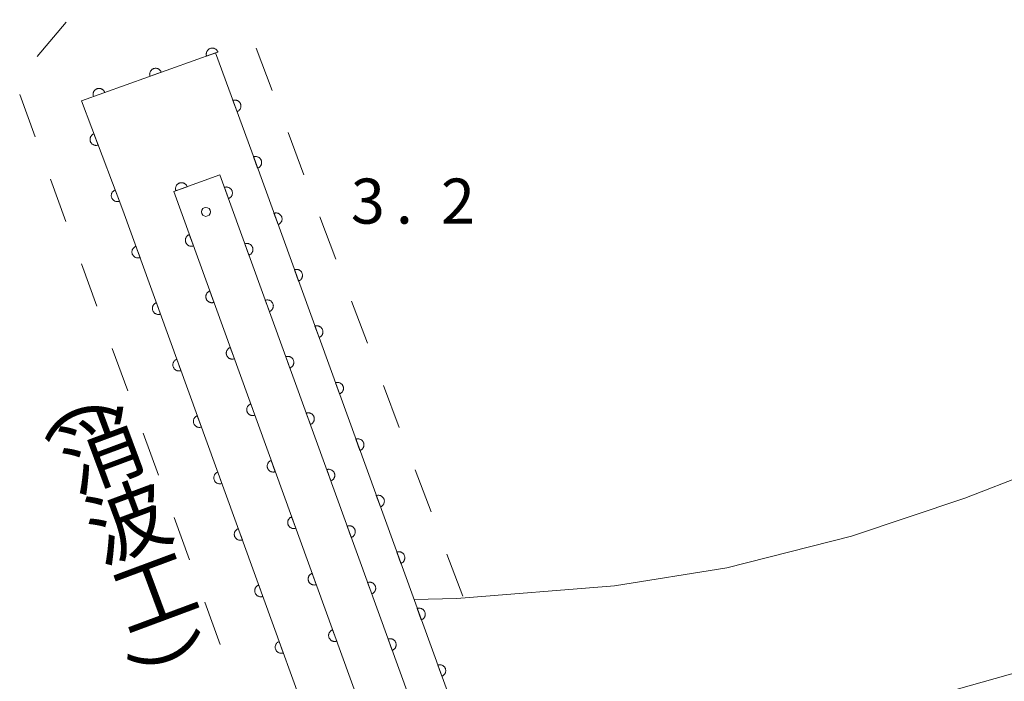
# Model space of a CAD drawing. Units: millimetres. Extents: x -74000 to -72000, y 40500 to 42000.
# Drawn here: x -73552 to -73470, y 41002 to 41057 of the extents above; entities that cross this region are included whole.
import ezdxf

# ---------------------------------------------------------------- set-up
doc = ezdxf.new("R2010")
doc.units = ezdxf.units.MM
for name, color, linetype, lineweight in [('510100_水涯線（河川、湖池等）（海岸線）', 7, 'Continuous', 15), ('611000_被覆(直)', 7, 'Continuous', 20), ('620100_区域界', 7, 'Continuous', 9), ('710200_等高線（主曲線）', 7, 'Continuous', 9), ('731200_図化機測定による標高点', 7, 'Continuous', 20), ('731207_図化機測定による標高点（注記）', 7, 'Continuous', 20), ('818100_説明注記', 7, 'Continuous', 0)]:
    doc.layers.add(name, color=color, linetype=linetype, lineweight=lineweight)
doc.styles.add('Style-Kanji', font='txt')
doc.styles.add('Style-WORKING', font='txt')

msp = doc.modelspace()

# ---------------------------------------------------------------- linework, layer by layer
at = {"layer": '510100_水涯線（河川、湖池等）（海岸線）', "flags": 128}
msp.add_lwpolyline([(-73518.96, 41008.56), (-73515.38, 41008.64), (-73502.26, 41009.71), (-73492.93, 41011.2), (-73482.54, 41013.84), (-73473.1, 41017), (-73462.51, 41021.12), (-73456.21, 41023.75), (-73441.53, 41031.23), (-73427.05, 41039.13), (-73388.77, 41060.62), (-73343.46, 41086.22), (-73307.07, 41107.28), (-73295.96, 41114.33), (-73274.98, 41127.18), (-73241.42, 41149.19)], dxfattribs=at)
at = {"layer": '611000_被覆(直)', "flags": 128}
for points in [[(-73535.281, 41054.141), (-73535.298, 41054.182), (-73535.318, 41054.22), (-73535.341, 41054.257), (-73535.367, 41054.292), (-73535.396, 41054.324), (-73535.428, 41054.354), (-73535.463, 41054.381), (-73535.499, 41054.404), (-73535.538, 41054.425), (-73535.579, 41054.441), (-73535.62, 41054.455), (-73535.662, 41054.465), (-73535.706, 41054.47), (-73535.749, 41054.473), (-73535.793, 41054.471), (-73535.836, 41054.466), (-73535.878, 41054.457), (-73535.92, 41054.444), (-73535.961, 41054.427), (-73536, 41054.407), (-73536.036, 41054.384), (-73536.071, 41054.358), (-73536.103, 41054.329), (-73536.133, 41054.297), (-73536.16, 41054.263), (-73536.183, 41054.226), (-73536.205, 41054.187), (-73536.221, 41054.147), (-73536.235, 41054.105), (-73536.244, 41054.063), (-73536.25, 41054.019), (-73536.252, 41053.976), (-73536.251, 41053.932), (-73536.245, 41053.89), (-73536.236, 41053.847), (-73536.223, 41053.805)], [(-73516.55, 40992.67), (-73513.63, 40993.85), (-73532.16, 41044.99), (-73535.48, 41054.07), (-73546.64, 41050.09), (-73543.2, 41040.99), (-73515.92, 40965.72), (-73498.58, 40916.85), (-73472.1, 40867.3), (-73447.24, 40861.52), (-73440.86, 40867.03), (-73430.74, 40855.69), (-73438.06, 40849.52), (-73448.4, 40833.7), (-73433.82, 40814.2), (-73422.61, 40800.76), (-73410.32, 40785.54), (-73405.91, 40780.32)], [(-73536.223, 41053.805), (-73535.281, 41054.141)], [(-73539.991, 41052.461), (-73540.007, 41052.502), (-73540.028, 41052.541), (-73540.05, 41052.577), (-73540.077, 41052.612), (-73540.106, 41052.644), (-73540.138, 41052.674), (-73540.172, 41052.701), (-73540.209, 41052.724), (-73540.247, 41052.746), (-73540.288, 41052.762), (-73540.329, 41052.776), (-73540.372, 41052.785), (-73540.415, 41052.791), (-73540.459, 41052.793), (-73540.503, 41052.792), (-73540.545, 41052.786), (-73540.588, 41052.777), (-73540.63, 41052.764), (-73540.67, 41052.748), (-73540.709, 41052.728), (-73540.746, 41052.705), (-73540.781, 41052.679), (-73540.813, 41052.649), (-73540.843, 41052.617), (-73540.87, 41052.583), (-73540.893, 41052.546), (-73540.914, 41052.508), (-73540.93, 41052.467), (-73540.944, 41052.426), (-73540.954, 41052.383), (-73540.959, 41052.34), (-73540.962, 41052.297), (-73540.96, 41052.253), (-73540.954, 41052.21), (-73540.946, 41052.168), (-73540.933, 41052.125)], [(-73540.933, 41052.125), (-73539.991, 41052.461)], [(-73544.7, 41050.782), (-73544.717, 41050.823), (-73544.737, 41050.861), (-73544.76, 41050.898), (-73544.786, 41050.933), (-73544.815, 41050.965), (-73544.847, 41050.995), (-73544.881, 41051.022), (-73544.918, 41051.045), (-73544.957, 41051.066), (-73544.998, 41051.082), (-73545.039, 41051.096), (-73545.081, 41051.106), (-73545.125, 41051.111), (-73545.168, 41051.114), (-73545.212, 41051.112), (-73545.255, 41051.106), (-73545.297, 41051.098), (-73545.339, 41051.085), (-73545.38, 41051.068), (-73545.418, 41051.048), (-73545.455, 41051.025), (-73545.49, 41050.999), (-73545.522, 41050.97), (-73545.552, 41050.938), (-73545.579, 41050.904), (-73545.602, 41050.867), (-73545.624, 41050.828), (-73545.64, 41050.788), (-73545.654, 41050.746), (-73545.663, 41050.704), (-73545.669, 41050.66), (-73545.671, 41050.617), (-73545.67, 41050.573), (-73545.664, 41050.53), (-73545.655, 41050.488), (-73545.642, 41050.446)], [(-73545.642, 41050.446), (-73544.7, 41050.782)], [(-73533.691, 41049.176), (-73533.65, 41049.193), (-73533.612, 41049.213), (-73533.575, 41049.236), (-73533.54, 41049.263), (-73533.509, 41049.293), (-73533.479, 41049.325), (-73533.452, 41049.359), (-73533.429, 41049.396), (-73533.408, 41049.435), (-73533.392, 41049.476), (-73533.379, 41049.517), (-73533.37, 41049.559), (-73533.364, 41049.603), (-73533.362, 41049.646), (-73533.364, 41049.69), (-73533.37, 41049.733), (-73533.379, 41049.775), (-73533.393, 41049.817), (-73533.41, 41049.858), (-73533.43, 41049.896), (-73533.453, 41049.933), (-73533.48, 41049.968), (-73533.509, 41049.999), (-73533.541, 41050.029), (-73533.576, 41050.056), (-73533.613, 41050.079), (-73533.651, 41050.1), (-73533.692, 41050.116), (-73533.734, 41050.129), (-73533.776, 41050.138), (-73533.82, 41050.143), (-73533.863, 41050.146), (-73533.907, 41050.143), (-73533.95, 41050.138), (-73533.992, 41050.128), (-73534.034, 41050.115)], [(-73534.034, 41050.115), (-73533.691, 41049.176)], [(-73545.6, 41047.339), (-73545.641, 41047.322), (-73545.679, 41047.301), (-73545.715, 41047.278), (-73545.75, 41047.251), (-73545.781, 41047.221), (-73545.81, 41047.188), (-73545.837, 41047.154), (-73545.859, 41047.116), (-73545.88, 41047.078), (-73545.895, 41047.036), (-73545.908, 41046.995), (-73545.917, 41046.952), (-73545.922, 41046.909), (-73545.923, 41046.865), (-73545.921, 41046.822), (-73545.914, 41046.779), (-73545.905, 41046.737), (-73545.891, 41046.695), (-73545.874, 41046.654), (-73545.853, 41046.616), (-73545.83, 41046.58), (-73545.803, 41046.546), (-73545.773, 41046.514), (-73545.74, 41046.485), (-73545.705, 41046.458), (-73545.668, 41046.436), (-73545.629, 41046.415), (-73545.588, 41046.4), (-73545.547, 41046.387), (-73545.504, 41046.378), (-73545.461, 41046.373), (-73545.417, 41046.372), (-73545.373, 41046.374), (-73545.331, 41046.381), (-73545.288, 41046.39), (-73545.247, 41046.404)], [(-73545.247, 41046.404), (-73545.6, 41047.339)], [(-73531.975, 41044.479), (-73531.934, 41044.496), (-73531.896, 41044.517), (-73531.86, 41044.539), (-73531.824, 41044.566), (-73531.793, 41044.596), (-73531.763, 41044.628), (-73531.736, 41044.662), (-73531.713, 41044.699), (-73531.692, 41044.737), (-73531.676, 41044.778), (-73531.662, 41044.819), (-73531.653, 41044.862), (-73531.648, 41044.906), (-73531.645, 41044.949), (-73531.647, 41044.993), (-73531.653, 41045.035), (-73531.662, 41045.078), (-73531.675, 41045.12), (-73531.692, 41045.161), (-73531.712, 41045.199), (-73531.735, 41045.235), (-73531.762, 41045.27), (-73531.791, 41045.302), (-73531.823, 41045.332), (-73531.858, 41045.359), (-73531.895, 41045.382), (-73531.933, 41045.403), (-73531.974, 41045.419), (-73532.015, 41045.433), (-73532.058, 41045.442), (-73532.101, 41045.447), (-73532.145, 41045.45), (-73532.189, 41045.448), (-73532.231, 41045.442), (-73532.274, 41045.433), (-73532.316, 41045.42)], [(-73532.316, 41045.42), (-73531.975, 41044.479)], [(-73511.67, 40967.24), (-73507.85, 40968.69), (-73535.12, 41043.92), (-73538.96, 41042.53), (-73511.67, 40967.24)], [(-73537.841, 41042.935), (-73537.858, 41042.976), (-73537.878, 41043.014), (-73537.901, 41043.05), (-73537.928, 41043.086), (-73537.957, 41043.117), (-73537.989, 41043.147), (-73538.024, 41043.174), (-73538.061, 41043.197), (-73538.099, 41043.218), (-73538.14, 41043.234), (-73538.181, 41043.248), (-73538.224, 41043.257), (-73538.267, 41043.263), (-73538.311, 41043.265), (-73538.354, 41043.263), (-73538.397, 41043.257), (-73538.44, 41043.248), (-73538.482, 41043.235), (-73538.522, 41043.218), (-73538.561, 41043.198), (-73538.597, 41043.175), (-73538.632, 41043.149), (-73538.664, 41043.119), (-73538.694, 41043.087), (-73538.721, 41043.053), (-73538.744, 41043.016), (-73538.765, 41042.977), (-73538.781, 41042.936), (-73538.795, 41042.895), (-73538.804, 41042.852), (-73538.809, 41042.809), (-73538.812, 41042.766), (-73538.809, 41042.722), (-73538.804, 41042.679), (-73538.795, 41042.637), (-73538.782, 41042.595)], [(-73538.782, 41042.595), (-73537.841, 41042.935)], [(-73534.402, 41041.94), (-73534.362, 41041.957), (-73534.323, 41041.977), (-73534.287, 41042), (-73534.252, 41042.027), (-73534.22, 41042.056), (-73534.19, 41042.088), (-73534.163, 41042.123), (-73534.14, 41042.159), (-73534.119, 41042.198), (-73534.103, 41042.239), (-73534.089, 41042.28), (-73534.08, 41042.323), (-73534.075, 41042.366), (-73534.073, 41042.41), (-73534.075, 41042.453), (-73534.081, 41042.496), (-73534.09, 41042.539), (-73534.103, 41042.581), (-73534.12, 41042.621), (-73534.14, 41042.66), (-73534.163, 41042.696), (-73534.189, 41042.731), (-73534.219, 41042.763), (-73534.251, 41042.793), (-73534.285, 41042.82), (-73534.322, 41042.842), (-73534.361, 41042.864), (-73534.401, 41042.88), (-73534.443, 41042.893), (-73534.485, 41042.902), (-73534.529, 41042.908), (-73534.572, 41042.91), (-73534.616, 41042.908), (-73534.659, 41042.902), (-73534.701, 41042.893), (-73534.743, 41042.88)], [(-73534.743, 41042.88), (-73534.402, 41041.94)], [(-73543.832, 41042.662), (-73543.873, 41042.645), (-73543.911, 41042.624), (-73543.947, 41042.601), (-73543.982, 41042.574), (-73544.013, 41042.544), (-73544.042, 41042.511), (-73544.069, 41042.477), (-73544.091, 41042.439), (-73544.112, 41042.401), (-73544.127, 41042.359), (-73544.14, 41042.318), (-73544.149, 41042.275), (-73544.154, 41042.232), (-73544.155, 41042.188), (-73544.153, 41042.145), (-73544.146, 41042.102), (-73544.137, 41042.06), (-73544.123, 41042.018), (-73544.106, 41041.977), (-73544.085, 41041.939), (-73544.062, 41041.903), (-73544.035, 41041.869), (-73544.005, 41041.837), (-73543.972, 41041.808), (-73543.937, 41041.781), (-73543.9, 41041.759), (-73543.861, 41041.738), (-73543.82, 41041.723), (-73543.779, 41041.71), (-73543.736, 41041.701), (-73543.693, 41041.696), (-73543.649, 41041.695), (-73543.605, 41041.697), (-73543.563, 41041.704), (-73543.52, 41041.713), (-73543.479, 41041.727)], [(-73543.479, 41041.727), (-73543.832, 41042.662)], [(-73530.272, 41039.779), (-73530.231, 41039.795), (-73530.193, 41039.816), (-73530.156, 41039.839), (-73530.121, 41039.865), (-73530.089, 41039.895), (-73530.059, 41039.927), (-73530.033, 41039.961), (-73530.01, 41039.998), (-73529.989, 41040.036), (-73529.973, 41040.077), (-73529.959, 41040.119), (-73529.95, 41040.161), (-73529.944, 41040.205), (-73529.942, 41040.248), (-73529.944, 41040.292), (-73529.95, 41040.334), (-73529.959, 41040.377), (-73529.972, 41040.419), (-73529.989, 41040.46), (-73530.009, 41040.498), (-73530.032, 41040.534), (-73530.058, 41040.57), (-73530.088, 41040.601), (-73530.12, 41040.631), (-73530.154, 41040.658), (-73530.191, 41040.681), (-73530.23, 41040.702), (-73530.271, 41040.718), (-73530.312, 41040.732), (-73530.354, 41040.741), (-73530.398, 41040.746), (-73530.441, 41040.749), (-73530.485, 41040.747), (-73530.528, 41040.741), (-73530.57, 41040.732), (-73530.612, 41040.719)], [(-73530.612, 41040.719), (-73530.272, 41039.779)], [(-73537.662, 41038.948), (-73537.702, 41038.931), (-73537.741, 41038.911), (-73537.777, 41038.888), (-73537.812, 41038.861), (-73537.844, 41038.832), (-73537.874, 41038.8), (-73537.901, 41038.765), (-73537.924, 41038.728), (-73537.945, 41038.69), (-73537.961, 41038.649), (-73537.974, 41038.608), (-73537.983, 41038.565), (-73537.989, 41038.522), (-73537.991, 41038.478), (-73537.989, 41038.434), (-73537.983, 41038.392), (-73537.974, 41038.349), (-73537.961, 41038.307), (-73537.944, 41038.267), (-73537.924, 41038.228), (-73537.901, 41038.192), (-73537.875, 41038.157), (-73537.845, 41038.125), (-73537.813, 41038.095), (-73537.779, 41038.068), (-73537.742, 41038.045), (-73537.703, 41038.024), (-73537.662, 41038.008), (-73537.621, 41037.995), (-73537.579, 41037.986), (-73537.535, 41037.98), (-73537.492, 41037.978), (-73537.448, 41037.98), (-73537.405, 41037.986), (-73537.363, 41037.995), (-73537.321, 41038.008)], [(-73537.321, 41038.008), (-73537.662, 41038.948)], [(-73542.105, 41037.97), (-73542.146, 41037.953), (-73542.185, 41037.933), (-73542.221, 41037.91), (-73542.256, 41037.884), (-73542.288, 41037.854), (-73542.318, 41037.822), (-73542.345, 41037.788), (-73542.367, 41037.751), (-73542.389, 41037.712), (-73542.405, 41037.671), (-73542.418, 41037.63), (-73542.427, 41037.588), (-73542.433, 41037.544), (-73542.435, 41037.501), (-73542.433, 41037.457), (-73542.427, 41037.414), (-73542.418, 41037.372), (-73542.405, 41037.33), (-73542.388, 41037.289), (-73542.368, 41037.251), (-73542.345, 41037.214), (-73542.319, 41037.179), (-73542.289, 41037.147), (-73542.257, 41037.117), (-73542.223, 41037.09), (-73542.186, 41037.068), (-73542.147, 41037.047), (-73542.106, 41037.031), (-73542.065, 41037.017), (-73542.023, 41037.008), (-73541.979, 41037.002), (-73541.936, 41037), (-73541.892, 41037.002), (-73541.849, 41037.008), (-73541.807, 41037.017), (-73541.765, 41037.03)], [(-73541.765, 41037.03), (-73542.105, 41037.97)], [(-73532.698, 41037.239), (-73532.658, 41037.256), (-73532.619, 41037.277), (-73532.583, 41037.299), (-73532.548, 41037.326), (-73532.516, 41037.355), (-73532.486, 41037.388), (-73532.459, 41037.422), (-73532.436, 41037.459), (-73532.415, 41037.497), (-73532.399, 41037.538), (-73532.385, 41037.579), (-73532.376, 41037.622), (-73532.371, 41037.665), (-73532.369, 41037.709), (-73532.371, 41037.753), (-73532.377, 41037.795), (-73532.386, 41037.838), (-73532.399, 41037.88), (-73532.416, 41037.921), (-73532.436, 41037.959), (-73532.459, 41037.995), (-73532.485, 41038.03), (-73532.515, 41038.062), (-73532.547, 41038.092), (-73532.581, 41038.119), (-73532.618, 41038.142), (-73532.657, 41038.163), (-73532.697, 41038.179), (-73532.739, 41038.193), (-73532.781, 41038.202), (-73532.825, 41038.207), (-73532.868, 41038.21), (-73532.912, 41038.208), (-73532.955, 41038.202), (-73532.997, 41038.193), (-73533.039, 41038.18)], [(-73533.039, 41038.18), (-73532.698, 41037.239)], [(-73528.568, 41035.078), (-73528.528, 41035.095), (-73528.489, 41035.115), (-73528.453, 41035.138), (-73528.418, 41035.164), (-73528.386, 41035.194), (-73528.356, 41035.226), (-73528.329, 41035.26), (-73528.306, 41035.297), (-73528.285, 41035.336), (-73528.269, 41035.376), (-73528.255, 41035.418), (-73528.246, 41035.46), (-73528.241, 41035.504), (-73528.239, 41035.547), (-73528.241, 41035.591), (-73528.246, 41035.634), (-73528.256, 41035.676), (-73528.269, 41035.718), (-73528.285, 41035.759), (-73528.306, 41035.797), (-73528.329, 41035.834), (-73528.355, 41035.869), (-73528.385, 41035.9), (-73528.417, 41035.93), (-73528.451, 41035.957), (-73528.488, 41035.98), (-73528.526, 41036.001), (-73528.567, 41036.017), (-73528.609, 41036.031), (-73528.651, 41036.04), (-73528.695, 41036.046), (-73528.738, 41036.048), (-73528.782, 41036.046), (-73528.825, 41036.04), (-73528.867, 41036.031), (-73528.909, 41036.018)], [(-73528.909, 41036.018), (-73528.568, 41035.078)], [(-73535.958, 41034.247), (-73535.998, 41034.23), (-73536.037, 41034.21), (-73536.073, 41034.187), (-73536.108, 41034.161), (-73536.14, 41034.131), (-73536.17, 41034.099), (-73536.197, 41034.065), (-73536.22, 41034.028), (-73536.241, 41033.989), (-73536.257, 41033.948), (-73536.271, 41033.907), (-73536.28, 41033.865), (-73536.285, 41033.821), (-73536.288, 41033.778), (-73536.285, 41033.734), (-73536.28, 41033.691), (-73536.271, 41033.649), (-73536.257, 41033.607), (-73536.241, 41033.566), (-73536.22, 41033.528), (-73536.197, 41033.491), (-73536.171, 41033.456), (-73536.141, 41033.424), (-73536.109, 41033.394), (-73536.075, 41033.368), (-73536.038, 41033.345), (-73536, 41033.324), (-73535.959, 41033.308), (-73535.917, 41033.294), (-73535.875, 41033.285), (-73535.831, 41033.279), (-73535.788, 41033.277), (-73535.744, 41033.279), (-73535.701, 41033.285), (-73535.659, 41033.294), (-73535.617, 41033.307)], [(-73535.617, 41033.307), (-73535.958, 41034.247)], [(-73540.402, 41033.269), (-73540.442, 41033.252), (-73540.481, 41033.232), (-73540.517, 41033.209), (-73540.552, 41033.183), (-73540.584, 41033.153), (-73540.614, 41033.121), (-73540.641, 41033.087), (-73540.664, 41033.05), (-73540.685, 41033.011), (-73540.701, 41032.971), (-73540.715, 41032.929), (-73540.724, 41032.887), (-73540.729, 41032.843), (-73540.732, 41032.8), (-73540.729, 41032.756), (-73540.724, 41032.713), (-73540.715, 41032.671), (-73540.702, 41032.629), (-73540.685, 41032.588), (-73540.664, 41032.55), (-73540.642, 41032.513), (-73540.615, 41032.478), (-73540.585, 41032.446), (-73540.553, 41032.417), (-73540.519, 41032.39), (-73540.482, 41032.367), (-73540.444, 41032.346), (-73540.403, 41032.33), (-73540.362, 41032.316), (-73540.319, 41032.307), (-73540.275, 41032.301), (-73540.232, 41032.299), (-73540.188, 41032.301), (-73540.146, 41032.307), (-73540.103, 41032.316), (-73540.061, 41032.329)], [(-73540.061, 41032.329), (-73540.402, 41033.269)], [(-73530.994, 41032.539), (-73530.954, 41032.556), (-73530.915, 41032.576), (-73530.879, 41032.599), (-73530.844, 41032.625), (-73530.812, 41032.655), (-73530.782, 41032.687), (-73530.755, 41032.721), (-73530.732, 41032.758), (-73530.711, 41032.797), (-73530.695, 41032.838), (-73530.682, 41032.879), (-73530.673, 41032.921), (-73530.667, 41032.965), (-73530.665, 41033.008), (-73530.667, 41033.052), (-73530.673, 41033.095), (-73530.682, 41033.137), (-73530.695, 41033.179), (-73530.712, 41033.22), (-73530.732, 41033.258), (-73530.755, 41033.295), (-73530.781, 41033.33), (-73530.811, 41033.362), (-73530.843, 41033.391), (-73530.877, 41033.418), (-73530.914, 41033.441), (-73530.953, 41033.462), (-73530.994, 41033.478), (-73531.035, 41033.492), (-73531.077, 41033.501), (-73531.121, 41033.507), (-73531.164, 41033.509), (-73531.208, 41033.507), (-73531.251, 41033.501), (-73531.293, 41033.492), (-73531.335, 41033.479)], [(-73531.335, 41033.479), (-73530.994, 41032.539)], [(-73526.865, 41030.377), (-73526.824, 41030.394), (-73526.786, 41030.414), (-73526.75, 41030.437), (-73526.714, 41030.463), (-73526.683, 41030.493), (-73526.653, 41030.525), (-73526.626, 41030.559), (-73526.603, 41030.596), (-73526.582, 41030.635), (-73526.566, 41030.675), (-73526.552, 41030.717), (-73526.543, 41030.759), (-73526.538, 41030.803), (-73526.535, 41030.846), (-73526.537, 41030.89), (-73526.543, 41030.933), (-73526.552, 41030.975), (-73526.565, 41031.017), (-73526.582, 41031.058), (-73526.602, 41031.096), (-73526.625, 41031.133), (-73526.652, 41031.168), (-73526.681, 41031.2), (-73526.713, 41031.229), (-73526.748, 41031.256), (-73526.785, 41031.279), (-73526.823, 41031.3), (-73526.864, 41031.316), (-73526.905, 41031.33), (-73526.948, 41031.339), (-73526.991, 41031.345), (-73527.035, 41031.347), (-73527.079, 41031.345), (-73527.121, 41031.339), (-73527.164, 41031.33), (-73527.206, 41031.317)], [(-73527.206, 41031.317), (-73526.865, 41030.377)], [(-73534.254, 41029.546), (-73534.295, 41029.53), (-73534.333, 41029.509), (-73534.369, 41029.486), (-73534.404, 41029.46), (-73534.436, 41029.43), (-73534.466, 41029.398), (-73534.493, 41029.364), (-73534.516, 41029.327), (-73534.537, 41029.289), (-73534.553, 41029.248), (-73534.567, 41029.206), (-73534.576, 41029.164), (-73534.581, 41029.12), (-73534.584, 41029.077), (-73534.582, 41029.033), (-73534.576, 41028.99), (-73534.567, 41028.948), (-73534.554, 41028.906), (-73534.537, 41028.865), (-73534.516, 41028.827), (-73534.494, 41028.79), (-73534.467, 41028.755), (-73534.437, 41028.724), (-73534.405, 41028.694), (-73534.371, 41028.667), (-73534.334, 41028.644), (-73534.296, 41028.623), (-73534.255, 41028.607), (-73534.214, 41028.593), (-73534.171, 41028.584), (-73534.128, 41028.579), (-73534.084, 41028.576), (-73534.04, 41028.578), (-73533.998, 41028.584), (-73533.955, 41028.593), (-73533.913, 41028.606)], [(-73533.913, 41028.606), (-73534.254, 41029.546)], [(-73538.698, 41028.569), (-73538.739, 41028.552), (-73538.777, 41028.531), (-73538.814, 41028.509), (-73538.849, 41028.482), (-73538.88, 41028.452), (-73538.91, 41028.42), (-73538.937, 41028.386), (-73538.96, 41028.349), (-73538.981, 41028.311), (-73538.997, 41028.27), (-73539.011, 41028.229), (-73539.02, 41028.186), (-73539.026, 41028.142), (-73539.028, 41028.099), (-73539.026, 41028.055), (-73539.02, 41028.013), (-73539.011, 41027.97), (-73538.998, 41027.928), (-73538.981, 41027.887), (-73538.961, 41027.849), (-73538.938, 41027.813), (-73538.911, 41027.778), (-73538.882, 41027.746), (-73538.85, 41027.716), (-73538.815, 41027.689), (-73538.778, 41027.666), (-73538.74, 41027.645), (-73538.699, 41027.629), (-73538.658, 41027.615), (-73538.615, 41027.606), (-73538.572, 41027.601), (-73538.528, 41027.598), (-73538.484, 41027.6), (-73538.442, 41027.606), (-73538.399, 41027.615), (-73538.357, 41027.628)], [(-73538.357, 41027.628), (-73538.698, 41028.569)], [(-73529.29, 41027.838), (-73529.25, 41027.855), (-73529.211, 41027.875), (-73529.175, 41027.898), (-73529.14, 41027.924), (-73529.108, 41027.954), (-73529.078, 41027.986), (-73529.051, 41028.02), (-73529.029, 41028.057), (-73529.007, 41028.096), (-73528.991, 41028.137), (-73528.978, 41028.178), (-73528.969, 41028.221), (-73528.963, 41028.264), (-73528.961, 41028.307), (-73528.963, 41028.351), (-73528.969, 41028.394), (-73528.978, 41028.436), (-73528.991, 41028.478), (-73529.008, 41028.519), (-73529.028, 41028.558), (-73529.051, 41028.594), (-73529.077, 41028.629), (-73529.107, 41028.661), (-73529.139, 41028.691), (-73529.173, 41028.718), (-73529.21, 41028.74), (-73529.249, 41028.762), (-73529.29, 41028.778), (-73529.331, 41028.791), (-73529.373, 41028.8), (-73529.417, 41028.806), (-73529.46, 41028.808), (-73529.504, 41028.806), (-73529.547, 41028.8), (-73529.589, 41028.791), (-73529.631, 41028.778)], [(-73529.631, 41028.778), (-73529.29, 41027.838)], [(-73525.162, 41025.676), (-73525.121, 41025.693), (-73525.083, 41025.713), (-73525.046, 41025.736), (-73525.011, 41025.762), (-73524.979, 41025.792), (-73524.949, 41025.824), (-73524.923, 41025.858), (-73524.9, 41025.895), (-73524.879, 41025.934), (-73524.863, 41025.975), (-73524.849, 41026.016), (-73524.84, 41026.058), (-73524.834, 41026.102), (-73524.832, 41026.145), (-73524.834, 41026.189), (-73524.84, 41026.232), (-73524.849, 41026.274), (-73524.862, 41026.316), (-73524.879, 41026.357), (-73524.899, 41026.395), (-73524.922, 41026.432), (-73524.948, 41026.467), (-73524.978, 41026.499), (-73525.01, 41026.528), (-73525.044, 41026.555), (-73525.081, 41026.578), (-73525.12, 41026.599), (-73525.161, 41026.615), (-73525.202, 41026.629), (-73525.245, 41026.638), (-73525.288, 41026.644), (-73525.331, 41026.646), (-73525.375, 41026.644), (-73525.418, 41026.638), (-73525.46, 41026.629), (-73525.502, 41026.616)], [(-73525.502, 41026.616), (-73525.162, 41025.676)], [(-73532.55, 41024.846), (-73532.591, 41024.829), (-73532.629, 41024.808), (-73532.666, 41024.786), (-73532.701, 41024.759), (-73532.732, 41024.73), (-73532.762, 41024.697), (-73532.789, 41024.663), (-73532.812, 41024.626), (-73532.833, 41024.588), (-73532.849, 41024.547), (-73532.863, 41024.506), (-73532.872, 41024.463), (-73532.877, 41024.42), (-73532.88, 41024.376), (-73532.878, 41024.332), (-73532.872, 41024.29), (-73532.863, 41024.247), (-73532.85, 41024.205), (-73532.833, 41024.165), (-73532.813, 41024.126), (-73532.79, 41024.09), (-73532.763, 41024.055), (-73532.734, 41024.023), (-73532.702, 41023.993), (-73532.667, 41023.966), (-73532.63, 41023.943), (-73532.592, 41023.922), (-73532.551, 41023.906), (-73532.51, 41023.892), (-73532.467, 41023.883), (-73532.424, 41023.878), (-73532.38, 41023.875), (-73532.336, 41023.878), (-73532.294, 41023.883), (-73532.251, 41023.892), (-73532.209, 41023.906)], [(-73532.209, 41023.906), (-73532.55, 41024.846)], [(-73527.587, 41023.137), (-73527.546, 41023.154), (-73527.507, 41023.174), (-73527.471, 41023.197), (-73527.436, 41023.224), (-73527.404, 41023.253), (-73527.374, 41023.285), (-73527.347, 41023.32), (-73527.325, 41023.357), (-73527.303, 41023.395), (-73527.287, 41023.436), (-73527.274, 41023.477), (-73527.265, 41023.52), (-73527.259, 41023.563), (-73527.257, 41023.607), (-73527.259, 41023.651), (-73527.265, 41023.693), (-73527.274, 41023.736), (-73527.287, 41023.778), (-73527.304, 41023.818), (-73527.324, 41023.857), (-73527.347, 41023.893), (-73527.373, 41023.928), (-73527.403, 41023.96), (-73527.435, 41023.99), (-73527.469, 41024.017), (-73527.506, 41024.04), (-73527.545, 41024.061), (-73527.586, 41024.077), (-73527.627, 41024.091), (-73527.669, 41024.1), (-73527.713, 41024.105), (-73527.756, 41024.108), (-73527.8, 41024.105), (-73527.843, 41024.1), (-73527.885, 41024.091), (-73527.927, 41024.077)], [(-73527.927, 41024.077), (-73527.587, 41023.137)], [(-73536.994, 41023.868), (-73537.035, 41023.851), (-73537.073, 41023.831), (-73537.11, 41023.808), (-73537.145, 41023.781), (-73537.177, 41023.752), (-73537.207, 41023.72), (-73537.234, 41023.685), (-73537.256, 41023.648), (-73537.277, 41023.61), (-73537.293, 41023.569), (-73537.307, 41023.528), (-73537.316, 41023.485), (-73537.322, 41023.442), (-73537.324, 41023.398), (-73537.322, 41023.354), (-73537.316, 41023.312), (-73537.307, 41023.269), (-73537.294, 41023.227), (-73537.277, 41023.187), (-73537.257, 41023.148), (-73537.234, 41023.112), (-73537.208, 41023.077), (-73537.178, 41023.045), (-73537.146, 41023.015), (-73537.112, 41022.988), (-73537.075, 41022.965), (-73537.036, 41022.944), (-73536.995, 41022.928), (-73536.954, 41022.914), (-73536.912, 41022.905), (-73536.868, 41022.9), (-73536.825, 41022.898), (-73536.781, 41022.9), (-73536.738, 41022.905), (-73536.696, 41022.914), (-73536.654, 41022.928)], [(-73536.654, 41022.928), (-73536.994, 41023.868)], [(-73523.458, 41020.975), (-73523.418, 41020.992), (-73523.379, 41021.012), (-73523.343, 41021.035), (-73523.308, 41021.061), (-73523.276, 41021.091), (-73523.246, 41021.123), (-73523.219, 41021.157), (-73523.196, 41021.194), (-73523.175, 41021.233), (-73523.159, 41021.274), (-73523.145, 41021.315), (-73523.136, 41021.357), (-73523.131, 41021.401), (-73523.129, 41021.444), (-73523.131, 41021.488), (-73523.137, 41021.531), (-73523.146, 41021.573), (-73523.159, 41021.615), (-73523.176, 41021.656), (-73523.196, 41021.694), (-73523.219, 41021.731), (-73523.245, 41021.766), (-73523.275, 41021.798), (-73523.307, 41021.828), (-73523.341, 41021.854), (-73523.378, 41021.877), (-73523.416, 41021.898), (-73523.457, 41021.914), (-73523.499, 41021.928), (-73523.541, 41021.937), (-73523.585, 41021.943), (-73523.628, 41021.945), (-73523.672, 41021.943), (-73523.715, 41021.937), (-73523.757, 41021.928), (-73523.799, 41021.915)], [(-73523.799, 41021.915), (-73523.458, 41020.975)], [(-73530.846, 41020.145), (-73530.887, 41020.128), (-73530.925, 41020.108), (-73530.962, 41020.085), (-73530.997, 41020.058), (-73531.029, 41020.029), (-73531.058, 41019.997), (-73531.085, 41019.963), (-73531.108, 41019.926), (-73531.129, 41019.887), (-73531.145, 41019.846), (-73531.159, 41019.805), (-73531.168, 41019.762), (-73531.174, 41019.719), (-73531.176, 41019.675), (-73531.174, 41019.632), (-73531.168, 41019.589), (-73531.159, 41019.547), (-73531.146, 41019.504), (-73531.129, 41019.464), (-73531.109, 41019.425), (-73531.086, 41019.389), (-73531.059, 41019.354), (-73531.03, 41019.322), (-73530.998, 41019.292), (-73530.963, 41019.265), (-73530.926, 41019.243), (-73530.888, 41019.221), (-73530.847, 41019.205), (-73530.806, 41019.192), (-73530.763, 41019.183), (-73530.72, 41019.177), (-73530.676, 41019.175), (-73530.632, 41019.177), (-73530.59, 41019.183), (-73530.547, 41019.192), (-73530.505, 41019.205)], [(-73530.505, 41019.205), (-73530.846, 41020.145)], [(-73535.291, 41019.167), (-73535.331, 41019.15), (-73535.37, 41019.13), (-73535.406, 41019.107), (-73535.441, 41019.08), (-73535.473, 41019.051), (-73535.503, 41019.019), (-73535.53, 41018.985), (-73535.553, 41018.948), (-73535.574, 41018.909), (-73535.59, 41018.868), (-73535.604, 41018.827), (-73535.613, 41018.784), (-73535.618, 41018.741), (-73535.62, 41018.697), (-73535.618, 41018.654), (-73535.613, 41018.611), (-73535.604, 41018.569), (-73535.59, 41018.526), (-73535.574, 41018.486), (-73535.553, 41018.447), (-73535.53, 41018.411), (-73535.504, 41018.376), (-73535.474, 41018.344), (-73535.442, 41018.314), (-73535.408, 41018.287), (-73535.371, 41018.265), (-73535.333, 41018.243), (-73535.292, 41018.227), (-73535.25, 41018.214), (-73535.208, 41018.205), (-73535.164, 41018.199), (-73535.121, 41018.197), (-73535.077, 41018.199), (-73535.034, 41018.205), (-73534.992, 41018.214), (-73534.95, 41018.227)], [(-73534.95, 41018.227), (-73535.291, 41019.167)], [(-73525.883, 41018.437), (-73525.842, 41018.453), (-73525.803, 41018.474), (-73525.767, 41018.497), (-73525.732, 41018.523), (-73525.7, 41018.553), (-73525.67, 41018.585), (-73525.643, 41018.619), (-73525.621, 41018.656), (-73525.6, 41018.695), (-73525.583, 41018.735), (-73525.57, 41018.777), (-73525.561, 41018.819), (-73525.555, 41018.863), (-73525.553, 41018.906), (-73525.555, 41018.95), (-73525.561, 41018.993), (-73525.57, 41019.035), (-73525.583, 41019.077), (-73525.6, 41019.118), (-73525.62, 41019.156), (-73525.643, 41019.193), (-73525.669, 41019.228), (-73525.699, 41019.259), (-73525.731, 41019.289), (-73525.765, 41019.316), (-73525.802, 41019.339), (-73525.841, 41019.36), (-73525.882, 41019.376), (-73525.923, 41019.39), (-73525.965, 41019.399), (-73526.009, 41019.404), (-73526.052, 41019.407), (-73526.096, 41019.405), (-73526.139, 41019.399), (-73526.181, 41019.39), (-73526.223, 41019.377)], [(-73526.223, 41019.377), (-73525.883, 41018.437)], [(-73521.755, 41016.274), (-73521.714, 41016.291), (-73521.676, 41016.311), (-73521.64, 41016.334), (-73521.605, 41016.36), (-73521.573, 41016.39), (-73521.543, 41016.422), (-73521.516, 41016.456), (-73521.493, 41016.493), (-73521.472, 41016.532), (-73521.456, 41016.573), (-73521.442, 41016.614), (-73521.433, 41016.657), (-73521.428, 41016.7), (-73521.425, 41016.743), (-73521.427, 41016.787), (-73521.433, 41016.83), (-73521.442, 41016.872), (-73521.455, 41016.914), (-73521.472, 41016.955), (-73521.492, 41016.993), (-73521.515, 41017.03), (-73521.542, 41017.065), (-73521.571, 41017.097), (-73521.603, 41017.127), (-73521.638, 41017.154), (-73521.675, 41017.176), (-73521.713, 41017.197), (-73521.754, 41017.213), (-73521.795, 41017.227), (-73521.838, 41017.236), (-73521.881, 41017.242), (-73521.925, 41017.244), (-73521.969, 41017.242), (-73522.011, 41017.236), (-73522.054, 41017.227), (-73522.096, 41017.214)], [(-73522.096, 41017.214), (-73521.755, 41016.274)], [(-73529.142, 41015.444), (-73529.183, 41015.427), (-73529.221, 41015.407), (-73529.258, 41015.384), (-73529.293, 41015.358), (-73529.325, 41015.328), (-73529.355, 41015.296), (-73529.381, 41015.262), (-73529.404, 41015.225), (-73529.425, 41015.186), (-73529.441, 41015.145), (-73529.455, 41015.104), (-73529.464, 41015.062), (-73529.47, 41015.018), (-73529.472, 41014.975), (-73529.47, 41014.931), (-73529.464, 41014.888), (-73529.455, 41014.846), (-73529.442, 41014.804), (-73529.425, 41014.763), (-73529.405, 41014.725), (-73529.382, 41014.688), (-73529.356, 41014.653), (-73529.326, 41014.621), (-73529.294, 41014.592), (-73529.26, 41014.565), (-73529.223, 41014.542), (-73529.184, 41014.521), (-73529.143, 41014.505), (-73529.102, 41014.491), (-73529.059, 41014.482), (-73529.016, 41014.476), (-73528.973, 41014.474), (-73528.929, 41014.476), (-73528.886, 41014.482), (-73528.844, 41014.491), (-73528.802, 41014.504)], [(-73528.802, 41014.504), (-73529.142, 41015.444)], [(-73533.587, 41014.466), (-73533.628, 41014.449), (-73533.666, 41014.429), (-73533.702, 41014.406), (-73533.738, 41014.38), (-73533.769, 41014.35), (-73533.799, 41014.318), (-73533.826, 41014.284), (-73533.849, 41014.247), (-73533.87, 41014.208), (-73533.886, 41014.167), (-73533.9, 41014.126), (-73533.909, 41014.084), (-73533.914, 41014.04), (-73533.917, 41013.997), (-73533.915, 41013.953), (-73533.909, 41013.91), (-73533.9, 41013.868), (-73533.887, 41013.826), (-73533.87, 41013.785), (-73533.85, 41013.747), (-73533.827, 41013.71), (-73533.8, 41013.675), (-73533.771, 41013.643), (-73533.739, 41013.613), (-73533.704, 41013.587), (-73533.667, 41013.564), (-73533.629, 41013.543), (-73533.588, 41013.527), (-73533.547, 41013.513), (-73533.504, 41013.504), (-73533.461, 41013.498), (-73533.417, 41013.496), (-73533.373, 41013.498), (-73533.331, 41013.504), (-73533.288, 41013.513), (-73533.246, 41013.526)], [(-73533.246, 41013.526), (-73533.587, 41014.466)], [(-73524.179, 41013.736), (-73524.138, 41013.753), (-73524.1, 41013.773), (-73524.063, 41013.796), (-73524.028, 41013.822), (-73523.996, 41013.852), (-73523.966, 41013.884), (-73523.939, 41013.918), (-73523.917, 41013.955), (-73523.896, 41013.994), (-73523.88, 41014.035), (-73523.866, 41014.076), (-73523.857, 41014.119), (-73523.851, 41014.162), (-73523.849, 41014.205), (-73523.851, 41014.249), (-73523.857, 41014.292), (-73523.866, 41014.334), (-73523.879, 41014.376), (-73523.896, 41014.417), (-73523.916, 41014.455), (-73523.939, 41014.492), (-73523.965, 41014.527), (-73523.995, 41014.559), (-73524.027, 41014.589), (-73524.061, 41014.616), (-73524.098, 41014.638), (-73524.137, 41014.659), (-73524.178, 41014.675), (-73524.219, 41014.689), (-73524.262, 41014.698), (-73524.305, 41014.704), (-73524.348, 41014.706), (-73524.392, 41014.704), (-73524.435, 41014.698), (-73524.477, 41014.689), (-73524.519, 41014.676)], [(-73524.519, 41014.676), (-73524.179, 41013.736)], [(-73520.052, 41011.573), (-73520.011, 41011.59), (-73519.973, 41011.61), (-73519.936, 41011.633), (-73519.901, 41011.659), (-73519.869, 41011.689), (-73519.84, 41011.721), (-73519.813, 41011.755), (-73519.79, 41011.792), (-73519.769, 41011.831), (-73519.753, 41011.872), (-73519.739, 41011.913), (-73519.73, 41011.956), (-73519.724, 41011.999), (-73519.722, 41012.042), (-73519.724, 41012.086), (-73519.73, 41012.129), (-73519.739, 41012.171), (-73519.752, 41012.213), (-73519.769, 41012.254), (-73519.789, 41012.293), (-73519.812, 41012.329), (-73519.838, 41012.364), (-73519.868, 41012.396), (-73519.9, 41012.426), (-73519.934, 41012.453), (-73519.971, 41012.475), (-73520.01, 41012.497), (-73520.051, 41012.513), (-73520.092, 41012.526), (-73520.135, 41012.535), (-73520.178, 41012.541), (-73520.221, 41012.543), (-73520.265, 41012.541), (-73520.308, 41012.535), (-73520.35, 41012.526), (-73520.392, 41012.513)], [(-73520.392, 41012.513), (-73520.052, 41011.573)], [(-73527.438, 41010.743), (-73527.479, 41010.727), (-73527.518, 41010.706), (-73527.554, 41010.684), (-73527.589, 41010.657), (-73527.621, 41010.627), (-73527.651, 41010.595), (-73527.678, 41010.561), (-73527.7, 41010.524), (-73527.722, 41010.486), (-73527.738, 41010.445), (-73527.751, 41010.403), (-73527.76, 41010.361), (-73527.766, 41010.317), (-73527.768, 41010.274), (-73527.766, 41010.23), (-73527.76, 41010.188), (-73527.751, 41010.145), (-73527.738, 41010.103), (-73527.721, 41010.062), (-73527.701, 41010.024), (-73527.678, 41009.988), (-73527.652, 41009.952), (-73527.622, 41009.921), (-73527.59, 41009.891), (-73527.556, 41009.864), (-73527.519, 41009.841), (-73527.48, 41009.82), (-73527.439, 41009.804), (-73527.398, 41009.79), (-73527.356, 41009.781), (-73527.312, 41009.776), (-73527.269, 41009.773), (-73527.225, 41009.775), (-73527.182, 41009.781), (-73527.14, 41009.79), (-73527.098, 41009.803)], [(-73527.098, 41009.803), (-73527.438, 41010.743)], [(-73522.475, 41009.035), (-73522.434, 41009.052), (-73522.396, 41009.072), (-73522.359, 41009.095), (-73522.324, 41009.122), (-73522.292, 41009.151), (-73522.262, 41009.183), (-73522.236, 41009.218), (-73522.213, 41009.255), (-73522.192, 41009.293), (-73522.176, 41009.334), (-73522.162, 41009.375), (-73522.153, 41009.418), (-73522.147, 41009.461), (-73522.145, 41009.505), (-73522.147, 41009.549), (-73522.153, 41009.591), (-73522.162, 41009.634), (-73522.175, 41009.676), (-73522.192, 41009.716), (-73522.212, 41009.755), (-73522.235, 41009.791), (-73522.261, 41009.826), (-73522.291, 41009.858), (-73522.323, 41009.888), (-73522.357, 41009.915), (-73522.394, 41009.938), (-73522.433, 41009.959), (-73522.474, 41009.975), (-73522.515, 41009.989), (-73522.558, 41009.998), (-73522.601, 41010.003), (-73522.644, 41010.005), (-73522.688, 41010.003), (-73522.731, 41009.997), (-73522.773, 41009.988), (-73522.815, 41009.975)], [(-73531.883, 41009.765), (-73531.924, 41009.748), (-73531.962, 41009.728), (-73531.999, 41009.705), (-73532.034, 41009.679), (-73532.066, 41009.649), (-73532.096, 41009.617), (-73532.122, 41009.583), (-73532.145, 41009.546), (-73532.166, 41009.507), (-73532.182, 41009.467), (-73532.196, 41009.425), (-73532.205, 41009.383), (-73532.211, 41009.339), (-73532.213, 41009.296), (-73532.211, 41009.252), (-73532.205, 41009.209), (-73532.196, 41009.167), (-73532.183, 41009.125), (-73532.166, 41009.084), (-73532.146, 41009.046), (-73532.123, 41009.009), (-73532.097, 41008.974), (-73532.067, 41008.943), (-73532.035, 41008.913), (-73532.001, 41008.886), (-73531.964, 41008.863), (-73531.925, 41008.842), (-73531.884, 41008.826), (-73531.843, 41008.812), (-73531.8, 41008.803), (-73531.757, 41008.797), (-73531.714, 41008.795), (-73531.67, 41008.797), (-73531.627, 41008.803), (-73531.585, 41008.812), (-73531.543, 41008.825)], [(-73531.543, 41008.825), (-73531.883, 41009.765)], [(-73522.815, 41009.975), (-73522.475, 41009.035)], [(-73518.348, 41006.872), (-73518.308, 41006.889), (-73518.269, 41006.909), (-73518.233, 41006.932), (-73518.198, 41006.959), (-73518.166, 41006.988), (-73518.136, 41007.02), (-73518.109, 41007.054), (-73518.086, 41007.091), (-73518.065, 41007.13), (-73518.049, 41007.171), (-73518.035, 41007.212), (-73518.026, 41007.255), (-73518.021, 41007.298), (-73518.019, 41007.342), (-73518.021, 41007.385), (-73518.027, 41007.428), (-73518.036, 41007.47), (-73518.049, 41007.513), (-73518.066, 41007.553), (-73518.086, 41007.592), (-73518.109, 41007.628), (-73518.135, 41007.663), (-73518.165, 41007.695), (-73518.197, 41007.725), (-73518.231, 41007.752), (-73518.268, 41007.774), (-73518.307, 41007.796), (-73518.347, 41007.812), (-73518.389, 41007.825), (-73518.431, 41007.834), (-73518.475, 41007.84), (-73518.518, 41007.842), (-73518.562, 41007.84), (-73518.605, 41007.834), (-73518.647, 41007.825), (-73518.689, 41007.812)], [(-73518.689, 41007.812), (-73518.348, 41006.872)], [(-73525.735, 41006.043), (-73525.775, 41006.026), (-73525.814, 41006.006), (-73525.85, 41005.983), (-73525.885, 41005.956), (-73525.917, 41005.927), (-73525.947, 41005.895), (-73525.974, 41005.86), (-73525.997, 41005.823), (-73526.018, 41005.785), (-73526.034, 41005.744), (-73526.048, 41005.703), (-73526.057, 41005.66), (-73526.062, 41005.617), (-73526.064, 41005.573), (-73526.062, 41005.529), (-73526.056, 41005.487), (-73526.047, 41005.444), (-73526.034, 41005.402), (-73526.017, 41005.362), (-73525.997, 41005.323), (-73525.974, 41005.287), (-73525.948, 41005.252), (-73525.918, 41005.22), (-73525.886, 41005.19), (-73525.852, 41005.163), (-73525.815, 41005.14), (-73525.776, 41005.119), (-73525.736, 41005.103), (-73525.694, 41005.089), (-73525.652, 41005.08), (-73525.608, 41005.075), (-73525.565, 41005.073), (-73525.521, 41005.075), (-73525.478, 41005.08), (-73525.436, 41005.089), (-73525.394, 41005.103)], [(-73525.394, 41005.103), (-73525.735, 41006.043)], [(-73520.771, 41004.335), (-73520.73, 41004.351), (-73520.692, 41004.372), (-73520.655, 41004.394), (-73520.62, 41004.421), (-73520.588, 41004.451), (-73520.559, 41004.483), (-73520.532, 41004.517), (-73520.509, 41004.554), (-73520.488, 41004.592), (-73520.472, 41004.633), (-73520.458, 41004.674), (-73520.449, 41004.717), (-73520.443, 41004.761), (-73520.441, 41004.804), (-73520.443, 41004.848), (-73520.449, 41004.89), (-73520.458, 41004.933), (-73520.471, 41004.975), (-73520.488, 41005.016), (-73520.508, 41005.054), (-73520.531, 41005.09), (-73520.558, 41005.126), (-73520.587, 41005.157), (-73520.619, 41005.187), (-73520.653, 41005.214), (-73520.69, 41005.237), (-73520.729, 41005.258), (-73520.77, 41005.274), (-73520.811, 41005.288), (-73520.854, 41005.297), (-73520.897, 41005.302), (-73520.941, 41005.305), (-73520.984, 41005.303), (-73521.027, 41005.297), (-73521.069, 41005.288), (-73521.112, 41005.275)], [(-73521.112, 41005.275), (-73520.771, 41004.335)], [(-73530.18, 41005.065), (-73530.22, 41005.048), (-73530.259, 41005.027), (-73530.295, 41005.005), (-73530.33, 41004.978), (-73530.362, 41004.948), (-73530.392, 41004.916), (-73530.419, 41004.882), (-73530.442, 41004.845), (-73530.463, 41004.807), (-73530.479, 41004.766), (-73530.492, 41004.725), (-73530.502, 41004.682), (-73530.507, 41004.639), (-73530.509, 41004.595), (-73530.507, 41004.551), (-73530.501, 41004.509), (-73530.492, 41004.466), (-73530.479, 41004.424), (-73530.462, 41004.383), (-73530.442, 41004.345), (-73530.419, 41004.309), (-73530.393, 41004.274), (-73530.363, 41004.242), (-73530.331, 41004.212), (-73530.297, 41004.185), (-73530.26, 41004.162), (-73530.221, 41004.141), (-73530.181, 41004.125), (-73530.139, 41004.111), (-73530.097, 41004.102), (-73530.053, 41004.097), (-73530.01, 41004.094), (-73529.966, 41004.096), (-73529.923, 41004.102), (-73529.881, 41004.111), (-73529.839, 41004.124)], [(-73529.839, 41004.124), (-73530.18, 41005.065)], [(-73516.645, 41002.171), (-73516.604, 41002.188), (-73516.566, 41002.208), (-73516.53, 41002.231), (-73516.495, 41002.258), (-73516.463, 41002.287), (-73516.433, 41002.319), (-73516.406, 41002.354), (-73516.383, 41002.391), (-73516.362, 41002.429), (-73516.346, 41002.47), (-73516.332, 41002.511), (-73516.323, 41002.554), (-73516.318, 41002.597), (-73516.315, 41002.641), (-73516.317, 41002.685), (-73516.323, 41002.727), (-73516.332, 41002.77), (-73516.345, 41002.812), (-73516.362, 41002.852), (-73516.382, 41002.891), (-73516.405, 41002.927), (-73516.432, 41002.962), (-73516.461, 41002.994), (-73516.493, 41003.024), (-73516.528, 41003.051), (-73516.565, 41003.074), (-73516.603, 41003.095), (-73516.644, 41003.111), (-73516.685, 41003.125), (-73516.728, 41003.134), (-73516.771, 41003.139), (-73516.815, 41003.141), (-73516.859, 41003.139), (-73516.901, 41003.133), (-73516.944, 41003.124), (-73516.986, 41003.111)], [(-73516.986, 41003.111), (-73516.645, 41002.171)]]:
    msp.add_lwpolyline(points, dxfattribs=at)
at = {"layer": '620100_区域界'}
for p, q in [((-73550.326, 41053.76), (-73547.908, 41056.627)), ((-73532.091, 41054.458), (-73530.768, 41050.949)), ((-73550.496, 41047.09), (-73551.78, 41050.613)), ((-73529.446, 41047.44), (-73528.123, 41043.931)), ((-73547.926, 41040.044), (-73549.211, 41043.567)), ((-73526.8, 41040.422), (-73525.478, 41036.913)), ((-73545.357, 41032.998), (-73546.642, 41036.521)), ((-73524.155, 41033.404), (-73522.833, 41029.895)), ((-73542.788, 41025.952), (-73544.072, 41029.475)), ((-73521.51, 41026.386), (-73520.187, 41022.877)), ((-73540.218, 41018.905), (-73541.503, 41022.428)), ((-73518.865, 41019.368), (-73517.542, 41015.859)), ((-73537.649, 41011.859), (-73538.934, 41015.382)), ((-73516.22, 41012.35), (-73514.897, 41008.841)), ((-73535.08, 41004.813), (-73536.364, 41008.336))]:
    msp.add_line(p, q, dxfattribs=at)
at = {"layer": '710200_等高線（主曲線）', "flags": 128}
msp.add_lwpolyline([(-73252.3, 41127.08), (-73284.5, 41107.56), (-73301.05, 41095.83), (-73327, 41077.21), (-73370.01, 41046.74), (-73392.46, 41031.8), (-73402.88, 41025.9), (-73413.78, 41020.72), (-73430.93, 41013.8), (-73441.85, 41010.1), (-73483.77, 40998.26), (-73495.95, 40995.2), (-73506.03, 40993.52), (-73513.63, 40993.85)], dxfattribs=at)
at = {"layer": '731200_図化機測定による標高点'}
msp.add_circle((-73536.28, 41040.84), 0.375, dxfattribs=at)

# ---------------------------------------------------------------- texts
at = {"layer": '731207_図化機測定による標高点（注記）', "style": 'Style-WORKING'}
for s, p in [('3', (-73524.22, 41039.86)), ('2', (-73516.72, 41039.86)), ('.', (-73520.47, 41039.86))]:
    msp.add_text(s, height=3.75, dxfattribs=at).set_placement(p)
at = {"layer": '818100_説明注記', "style": 'Style-Kanji'}
for s, rotation, p in [('（', 290.409284, (-73551.19, 41027.929)), ('消', 20.409284, (-73547.266, 41017.385)), ('波', 20.409284, (-73545.087, 41011.528)), ('工', 20.409284, (-73542.907, 41005.67)), ('）', 290.409284, (-73542.472, 41004.498))]:
    msp.add_text(s, height=5, rotation=rotation, dxfattribs=at).set_placement(p)

doc.saveas('drawing.dxf')
